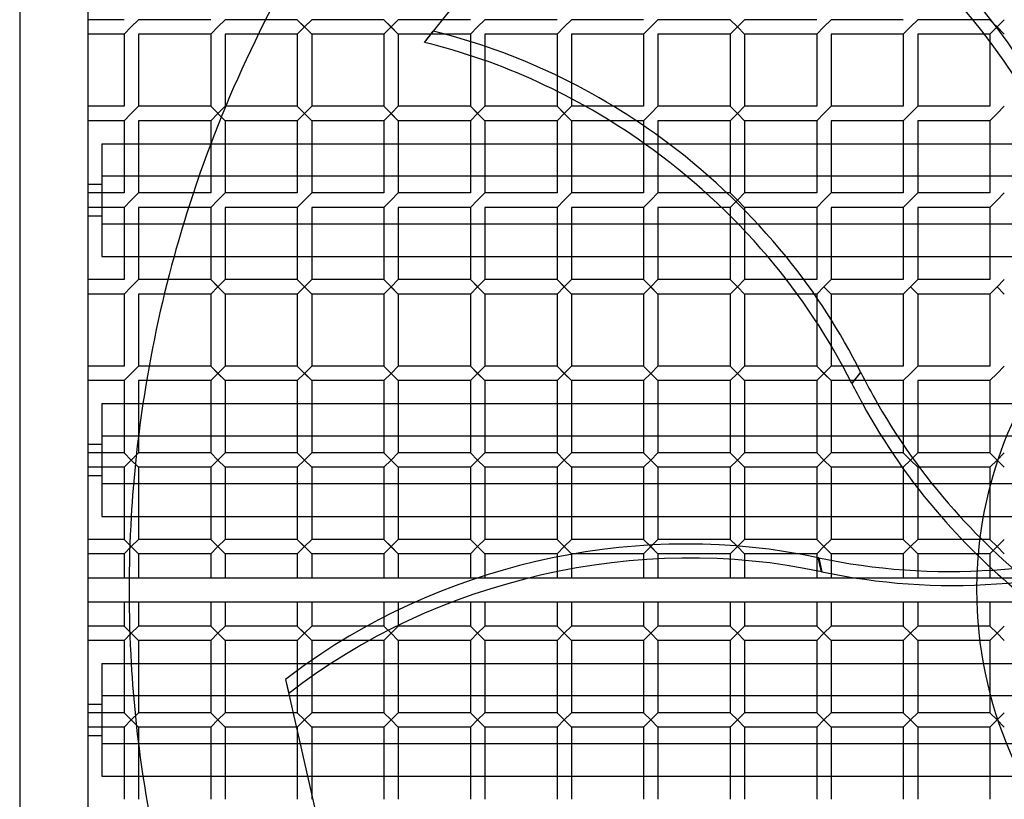
# Model space of a CAD drawing. Extents: x -462 to 462, y -462 to 462.
# Drawn here: x -462 to -129, y -71 to 193 of the extents above; entities that cross this region are included whole.
import ezdxf

# ---------------------------------------------------------------- set-up
doc = ezdxf.new("R2010")
doc.units = 0
doc.layers.add('HIDDEN', color=7, linetype='CONTINUOUS')
doc.layers.add('THICK', color=7, linetype='CONTINUOUS')

msp = doc.modelspace()

# ---------------------------------------------------------------- linework, layer by layer
at = {"layer": 'HIDDEN'}
for p, q in [((-427.17, 192.84), (-439.38, 192.84)), ((-424.73, 190.4), (-427.17, 187.95)), ((-422.29, 192.84), (-424.73, 190.4)), ((-397.88, 192.84), (-422.29, 192.84)), ((-395.44, 190.4), (-397.88, 187.95)), ((-393, 192.84), (-395.44, 190.4)), ((-379.29, 192.84), (-393, 192.84)), ((-368.59, 192.84), (-366.15, 190.4)), ((-363.7, 187.95), (-368.59, 192.84)), ((-366.15, 190.4), (-368.59, 187.95)), ((-363.7, 192.84), (-366.15, 190.4)), ((-339.3, 192.84), (-336.85, 190.4)), ((-334.41, 187.95), (-339.3, 192.84)), ((-336.85, 190.4), (-339.3, 187.95)), ((-334.41, 192.84), (-336.85, 190.4)), ((-310, 192.84), (-319.47, 192.84)), ((-307.56, 190.4), (-310, 187.95)), ((-305.12, 192.84), (-307.56, 190.4)), ((-280.71, 192.84), (-305.12, 192.84)), ((-278.27, 190.4), (-280.71, 187.95)), ((-275.83, 192.84), (-278.27, 190.4)), ((-251.42, 192.84), (-275.83, 192.84)), ((-248.98, 190.4), (-251.42, 187.95)), ((-246.54, 192.84), (-248.98, 190.4)), ((-222.13, 192.84), (-246.54, 192.84)), ((-219.69, 190.4), (-222.13, 192.84)), ((-219.69, 190.4), (-222.13, 187.95)), ((-217.25, 192.84), (-219.69, 190.4)), ((-217.25, 187.95), (-219.69, 190.4)), ((-192.84, 192.84), (-217.25, 192.84)), ((-190.4, 190.4), (-192.84, 187.95)), ((-187.95, 192.84), (-190.4, 190.4)), ((-163.55, 192.84), (-187.95, 192.84)), ((-161.1, 190.4), (-163.55, 187.95)), ((-158.66, 192.84), (-161.1, 190.4)), ((-134.25, 192.84), (-158.66, 192.84)), ((-129.37, 187.95), (-134.25, 192.84)), ((-131.81, 190.4), (-134.25, 187.95)), ((-132.88, 191.47), (-131.81, 190.4)), ((-129.37, 192.84), (-131.81, 190.4)), ((-427.17, 187.95), (-439.38, 187.95)), ((-427.17, 187.95), (-427.17, 163.55)), ((-397.88, 187.95), (-422.29, 187.95)), ((-422.29, 187.95), (-422.29, 163.55)), ((-397.88, 187.95), (-397.88, 163.55)), ((-381.74, 187.95), (-393, 187.95)), ((-393, 187.95), (-393, 163.55)), ((-310, 187.95), (-323.36, 187.95)), ((-310, 187.95), (-310, 180.71)), ((-280.71, 187.95), (-305.12, 187.95)), ((-305.12, 187.95), (-305.12, 179.04)), ((-280.71, 187.95), (-280.71, 168.66)), ((-251.42, 187.95), (-275.83, 187.95)), ((-275.83, 187.95), (-275.83, 166.14)), ((-251.42, 187.95), (-251.42, 163.55)), ((-222.13, 187.95), (-246.54, 187.95)), ((-246.54, 187.95), (-246.54, 163.55)), ((-222.13, 187.95), (-222.13, 163.55)), ((-192.84, 187.95), (-217.25, 187.95)), ((-217.25, 187.95), (-217.25, 163.55)), ((-192.84, 187.95), (-192.84, 163.55)), ((-163.55, 187.95), (-187.95, 187.95)), ((-187.95, 187.95), (-187.95, 163.55)), ((-163.55, 187.95), (-163.55, 163.55)), ((-134.25, 187.95), (-158.66, 187.95)), ((-158.66, 187.95), (-158.66, 163.55)), ((-134.25, 187.95), (-134.25, 163.55)), ((-427.17, 163.55), (-439.38, 163.55)), ((-422.29, 163.55), (-424.73, 161.1)), ((-397.88, 163.55), (-422.29, 163.55)), ((-393, 158.66), (-397.88, 163.55)), ((-393, 163.55), (-395.44, 161.1)), ((-392.81, 163.55), (-393, 163.55)), ((-368.59, 163.55), (-366.15, 161.1)), ((-363.7, 158.66), (-368.59, 163.55)), ((-363.7, 163.55), (-366.15, 161.1)), ((-339.3, 163.55), (-336.85, 161.1)), ((-334.41, 158.66), (-339.3, 163.55)), ((-334.41, 163.55), (-336.85, 161.1)), ((-310, 163.55), (-307.56, 161.1)), ((-305.12, 158.66), (-310, 163.55)), ((-305.12, 163.55), (-307.56, 161.1)), ((-280.71, 163.55), (-278.27, 161.1)), ((-275.83, 158.66), (-280.71, 163.55)), ((-275.83, 163.55), (-278.27, 161.1)), ((-251.42, 163.55), (-271.07, 163.55)), ((-246.54, 163.55), (-248.98, 161.1)), ((-222.13, 163.55), (-246.54, 163.55)), ((-219.69, 161.1), (-222.13, 163.55)), ((-217.25, 163.55), (-219.69, 161.1)), ((-192.84, 163.55), (-217.25, 163.55)), ((-187.95, 163.55), (-190.4, 161.1)), ((-163.55, 163.55), (-187.95, 163.55)), ((-158.66, 163.55), (-161.1, 161.1)), ((-134.25, 163.55), (-158.66, 163.55)), ((-129.37, 163.55), (-131.81, 161.1)), ((-424.73, 161.1), (-427.17, 158.66)), ((-395.44, 161.1), (-397.88, 158.66)), ((-393, 158.66), (-395.44, 161.1)), ((-366.15, 161.1), (-368.59, 158.66)), ((-336.85, 161.1), (-339.3, 158.66)), ((-307.56, 161.1), (-310, 158.66)), ((-278.27, 161.1), (-280.71, 158.66)), ((-248.98, 161.1), (-251.42, 158.66)), ((-219.69, 161.1), (-222.13, 158.66)), ((-217.25, 158.66), (-219.69, 161.1)), ((-190.4, 161.1), (-192.84, 158.66)), ((-161.1, 161.1), (-163.55, 158.66)), ((-131.81, 161.1), (-134.25, 158.66)), ((-427.17, 158.66), (-439.38, 158.66)), ((-427.17, 158.66), (-427.17, 134.25)), ((-397.88, 158.66), (-422.29, 158.66)), ((-422.29, 158.66), (-422.29, 134.25)), ((-397.88, 158.66), (-397.88, 134.25)), ((-251.42, 158.66), (-262.81, 158.66)), ((-251.42, 158.66), (-251.42, 151.12)), ((-222.13, 158.66), (-246.54, 158.66)), ((-246.54, 158.66), (-246.54, 134.25)), ((-222.13, 158.66), (-222.13, 134.25)), ((-192.84, 158.66), (-217.25, 158.66)), ((-217.25, 158.66), (-217.25, 134.25)), ((-192.84, 158.66), (-192.84, 134.25)), ((-163.55, 158.66), (-187.95, 158.66)), ((-187.95, 158.66), (-187.95, 134.25)), ((-163.55, 158.66), (-163.55, 134.25)), ((-134.25, 158.66), (-158.66, 158.66)), ((-158.66, 158.66), (-158.66, 134.25)), ((-134.25, 158.66), (-134.25, 134.25)), ((-393, 150.88), (-393, 134.25)), ((-368.59, 150.88), (-368.59, 134.25)), ((-363.7, 150.88), (-363.7, 134.25)), ((-339.3, 150.88), (-339.3, 134.25)), ((-334.41, 150.88), (-334.41, 134.25)), ((-310, 150.88), (-310, 134.25)), ((-305.12, 150.88), (-305.12, 134.25)), ((-280.71, 150.88), (-280.71, 134.25)), ((-275.83, 150.88), (-275.83, 134.25)), ((-251.42, 150.88), (-251.42, 134.25)), ((434.75, 139.9), (-434.75, 139.9)), ((-427.17, 134.25), (-439.38, 134.25)), ((-422.29, 134.25), (-424.73, 131.81)), ((-397.88, 134.25), (-422.29, 134.25)), ((-393, 134.25), (-395.44, 131.81)), ((-368.59, 134.25), (-393, 134.25)), ((-363.7, 134.25), (-366.15, 131.81)), ((-339.3, 134.25), (-363.7, 134.25)), ((-334.41, 134.25), (-336.85, 131.81)), ((-310, 134.25), (-334.41, 134.25)), ((-305.12, 134.25), (-307.56, 131.81)), ((-280.71, 134.25), (-305.12, 134.25)), ((-275.83, 134.25), (-278.27, 131.81)), ((-251.42, 134.25), (-275.83, 134.25)), ((-246.54, 134.25), (-248.98, 131.81)), ((-222.13, 134.25), (-246.54, 134.25)), ((-219.69, 131.81), (-222.13, 134.25)), ((-217.25, 134.25), (-219.69, 131.81)), ((-192.84, 134.25), (-217.25, 134.25)), ((-187.95, 134.25), (-190.4, 131.81)), ((-163.55, 134.25), (-187.95, 134.25)), ((-158.66, 134.25), (-161.1, 131.81)), ((-134.25, 134.25), (-158.66, 134.25)), ((-129.37, 134.25), (-131.81, 131.81)), ((-424.73, 131.81), (-427.17, 129.37)), ((-395.44, 131.81), (-397.88, 129.37)), ((-366.15, 131.81), (-368.59, 129.37)), ((-336.85, 131.81), (-339.3, 129.37)), ((-307.56, 131.81), (-310, 129.37)), ((-278.27, 131.81), (-280.71, 129.37)), ((-248.98, 131.81), (-251.42, 129.37)), ((-219.69, 131.81), (-222.13, 129.37)), ((-217.25, 129.37), (-219.69, 131.81)), ((-190.4, 131.81), (-192.84, 129.37)), ((-161.1, 131.81), (-163.55, 129.37)), ((-131.81, 131.81), (-134.25, 129.37)), ((-427.17, 129.37), (-439.38, 129.37)), ((-427.17, 129.37), (-427.17, 104.96)), ((-397.88, 129.37), (-422.29, 129.37)), ((-422.29, 129.37), (-422.29, 104.96)), ((-397.88, 129.37), (-397.88, 112.74)), ((-368.59, 129.37), (-393, 129.37)), ((-393, 129.37), (-393, 112.74)), ((-368.59, 129.37), (-368.59, 112.74)), ((-339.3, 129.37), (-363.7, 129.37)), ((-363.7, 129.37), (-363.7, 112.74)), ((-339.3, 129.37), (-339.3, 112.74)), ((-310, 129.37), (-334.41, 129.37)), ((-334.41, 129.37), (-334.41, 112.74)), ((-310, 129.37), (-310, 112.74)), ((-280.71, 129.37), (-305.12, 129.37)), ((-305.12, 129.37), (-305.12, 112.74)), ((-280.71, 129.37), (-280.71, 112.74)), ((-251.42, 129.37), (-275.83, 129.37)), ((-275.83, 129.37), (-275.83, 112.74)), ((-251.42, 129.37), (-251.42, 112.74)), ((-222.13, 129.37), (-246.54, 129.37)), ((-246.54, 129.37), (-246.54, 112.74)), ((-222.13, 129.37), (-222.13, 112.74)), ((-192.84, 129.37), (-217.25, 129.37)), ((-217.25, 129.37), (-217.25, 112.74)), ((-192.84, 129.37), (-192.84, 104.96)), ((-163.55, 129.37), (-187.95, 129.37)), ((-187.95, 129.37), (-187.95, 104.96)), ((-163.55, 129.37), (-163.55, 104.96)), ((-134.25, 129.37), (-158.66, 129.37)), ((-158.66, 129.37), (-158.66, 104.96)), ((-134.25, 129.37), (-134.25, 104.96)), ((-427.17, 104.96), (-439.38, 104.96)), ((-422.29, 104.96), (-424.73, 102.52)), ((-412.35, 104.96), (-422.29, 104.96)), ((-397.88, 104.96), (-395.44, 102.52)), ((-393, 100.08), (-397.88, 104.96)), ((-393, 104.96), (-395.44, 102.52)), ((-368.59, 104.96), (-366.15, 102.52)), ((-363.7, 100.08), (-368.59, 104.96)), ((-363.7, 104.96), (-366.15, 102.52)), ((-334.41, 100.08), (-339.3, 104.96)), ((-334.41, 104.96), (-336.85, 102.52)), ((-305.12, 100.08), (-310, 104.96)), ((-305.12, 104.96), (-307.56, 102.52)), ((-275.83, 100.08), (-280.71, 104.96)), ((-275.83, 104.96), (-278.27, 102.52)), ((-246.54, 100.08), (-251.42, 104.96)), ((-246.54, 104.96), (-248.98, 102.52)), ((-222.13, 104.96), (-219.69, 102.52)), ((-217.25, 104.96), (-219.69, 102.52)), ((-192.84, 104.96), (-203.09, 104.96)), ((-187.95, 104.96), (-190.4, 102.52)), ((-163.55, 104.96), (-187.95, 104.96)), ((-158.66, 104.96), (-161.1, 102.52)), ((-134.25, 104.96), (-158.66, 104.96)), ((-129.37, 104.96), (-131.81, 102.52)), ((-427.17, 100.08), (-439.38, 100.08)), ((-424.73, 102.52), (-427.17, 100.08)), ((-427.17, 100.08), (-427.17, 75.67)), ((-413.56, 100.08), (-422.29, 100.08)), ((-422.29, 100.08), (-422.29, 75.67)), ((-395.44, 102.52), (-397.88, 100.08)), ((-366.15, 102.52), (-368.59, 100.08)), ((-336.85, 102.52), (-339.3, 100.08)), ((-334.41, 100.08), (-336.85, 102.52)), ((-307.56, 102.52), (-310, 100.08)), ((-305.12, 100.08), (-307.56, 102.52)), ((-278.27, 102.52), (-280.71, 100.08)), ((-275.83, 100.08), (-278.27, 102.52)), ((-248.98, 102.52), (-251.42, 100.08)), ((-246.54, 100.08), (-248.98, 102.52)), ((-219.69, 102.52), (-222.13, 100.08)), ((-217.25, 100.08), (-219.69, 102.52)), ((-192.84, 100.08), (-199.42, 100.08)), ((-190.4, 102.52), (-192.84, 100.08)), ((-192.84, 100.08), (-192.84, 90.54)), ((-187.95, 100.08), (-190.4, 102.52)), ((-163.55, 100.08), (-187.95, 100.08)), ((-187.95, 100.08), (-187.95, 82.67)), ((-161.1, 102.52), (-163.55, 100.08)), ((-163.55, 100.08), (-163.55, 75.67)), ((-158.66, 100.08), (-161.1, 102.52)), ((-134.25, 100.08), (-158.66, 100.08)), ((-158.66, 100.08), (-158.66, 75.67)), ((-131.81, 102.52), (-134.25, 100.08)), ((-134.25, 100.08), (-134.25, 75.67)), ((-129.37, 100.08), (-131.81, 102.52)), ((-427.17, 75.67), (-439.38, 75.67)), ((-422.29, 75.67), (-424.73, 73.23)), ((-418.72, 75.67), (-422.29, 75.67)), ((-397.88, 75.67), (-395.44, 73.23)), ((-393, 70.79), (-397.88, 75.67)), ((-393, 75.67), (-395.44, 73.23)), ((-368.59, 75.67), (-366.15, 73.23)), ((-363.7, 70.79), (-368.59, 75.67)), ((-363.7, 75.67), (-366.15, 73.23)), ((-339.3, 75.67), (-336.85, 73.23)), ((-334.41, 70.79), (-339.3, 75.67)), ((-334.41, 75.67), (-336.85, 73.23)), ((-310, 75.67), (-307.56, 73.23)), ((-305.12, 70.79), (-310, 75.67)), ((-305.12, 75.67), (-307.56, 73.23)), ((-280.71, 75.67), (-278.27, 73.23)), ((-275.83, 70.79), (-280.71, 75.67)), ((-275.83, 75.67), (-278.27, 73.23)), ((-251.42, 75.67), (-248.98, 73.23)), ((-246.54, 70.79), (-251.42, 75.67)), ((-246.54, 75.67), (-248.98, 73.23)), ((-222.13, 75.67), (-219.69, 73.23)), ((-217.25, 75.67), (-219.69, 73.23)), ((-192.84, 75.67), (-190.4, 73.23)), ((-187.95, 70.79), (-192.84, 75.67)), ((-187.95, 75.67), (-190.4, 73.23)), ((-163.55, 75.67), (-184.01, 75.67)), ((-158.66, 75.67), (-161.1, 73.23)), ((-134.25, 75.67), (-158.66, 75.67)), ((-129.37, 75.67), (-131.81, 73.23)), ((-427.17, 70.79), (-439.38, 70.79)), ((-424.73, 73.23), (-427.17, 70.79)), ((-427.17, 70.79), (-427.17, 46.38)), ((-419.57, 70.79), (-422.29, 70.79)), ((-422.29, 70.79), (-422.29, 46.38)), ((-395.44, 73.23), (-397.88, 70.79)), ((-366.15, 73.23), (-368.59, 70.79)), ((-336.85, 73.23), (-339.3, 70.79)), ((-307.56, 73.23), (-310, 70.79)), ((-278.27, 73.23), (-280.71, 70.79)), ((-248.98, 73.23), (-251.42, 70.79)), ((-219.69, 73.23), (-222.13, 70.79)), ((-217.25, 70.79), (-219.69, 73.23)), ((-190.4, 73.23), (-192.84, 70.79)), ((-163.55, 70.79), (-181.47, 70.79)), ((-161.1, 73.23), (-163.55, 70.79)), ((-163.55, 70.79), (-163.55, 46.38)), ((-134.25, 70.79), (-158.66, 70.79)), ((-158.66, 70.79), (-158.66, 46.38)), ((-131.81, 73.23), (-134.25, 70.79)), ((-134.25, 70.79), (-134.25, 46.38)), ((-397.88, 63.01), (-397.88, 46.38)), ((-393, 63.01), (-393, 46.38)), ((-368.59, 63.01), (-368.59, 46.38)), ((-363.7, 63.01), (-363.7, 46.38)), ((-339.3, 63.01), (-339.3, 46.38)), ((-334.41, 63.01), (-334.41, 46.38)), ((-310, 63.01), (-310, 46.38)), ((-305.12, 63.01), (-305.12, 46.38)), ((-280.71, 63.01), (-280.71, 46.38)), ((-275.83, 63.01), (-275.83, 46.38)), ((-251.42, 63.01), (-251.42, 46.38)), ((-246.54, 63.01), (-246.54, 46.38)), ((-222.13, 63.01), (-222.13, 46.38)), ((-217.25, 63.01), (-217.25, 46.38)), ((-192.84, 63.01), (-192.84, 46.38)), ((-187.95, 63.01), (-187.95, 46.38)), ((434.75, 52.02), (-434.75, 52.02)), ((-427.17, 46.38), (-439.38, 46.38)), ((-424.73, 43.94), (-427.17, 46.38)), ((-424.73, 43.94), (-427.17, 41.5)), ((-422.29, 46.38), (-424.73, 43.94)), ((-422.29, 41.5), (-424.73, 43.94)), ((-397.88, 46.38), (-422.29, 46.38)), ((-395.44, 43.94), (-397.88, 46.38)), ((-395.44, 43.94), (-397.88, 41.5)), ((-393, 46.38), (-395.44, 43.94)), ((-393, 41.5), (-395.44, 43.94)), ((-368.59, 46.38), (-393, 46.38)), ((-366.15, 43.94), (-368.59, 46.38)), ((-366.15, 43.94), (-368.59, 41.5)), ((-363.7, 46.38), (-366.15, 43.94)), ((-363.7, 41.5), (-366.15, 43.94)), ((-339.3, 46.38), (-363.7, 46.38)), ((-336.85, 43.94), (-339.3, 46.38)), ((-336.85, 43.94), (-339.3, 41.5)), ((-334.41, 46.38), (-336.85, 43.94)), ((-334.41, 41.5), (-336.85, 43.94)), ((-310, 46.38), (-334.41, 46.38)), ((-307.56, 43.94), (-310, 46.38)), ((-307.56, 43.94), (-310, 41.5)), ((-305.12, 46.38), (-307.56, 43.94)), ((-305.12, 41.5), (-307.56, 43.94)), ((-280.71, 46.38), (-305.12, 46.38)), ((-278.27, 43.94), (-280.71, 46.38)), ((-278.27, 43.94), (-280.71, 41.5)), ((-275.83, 46.38), (-278.27, 43.94)), ((-275.83, 41.5), (-278.27, 43.94)), ((-251.42, 46.38), (-275.83, 46.38)), ((-248.98, 43.94), (-251.42, 46.38)), ((-248.98, 43.94), (-251.42, 41.5)), ((-246.54, 46.38), (-248.98, 43.94)), ((-246.54, 41.5), (-248.98, 43.94)), ((-222.13, 46.38), (-246.54, 46.38)), ((-219.69, 43.94), (-222.13, 46.38)), ((-219.69, 43.94), (-222.13, 41.5)), ((-217.25, 46.38), (-219.69, 43.94)), ((-217.25, 41.5), (-219.69, 43.94)), ((-192.84, 46.38), (-217.25, 46.38)), ((-190.4, 43.94), (-192.84, 46.38)), ((-190.4, 43.94), (-192.84, 41.5)), ((-187.95, 46.38), (-190.4, 43.94)), ((-187.95, 41.5), (-190.4, 43.94)), ((-163.55, 46.38), (-187.95, 46.38)), ((-161.1, 43.94), (-163.55, 46.38)), ((-161.1, 43.94), (-163.55, 41.5)), ((-158.66, 46.38), (-161.1, 43.94)), ((-158.66, 41.5), (-161.1, 43.94)), ((-134.25, 46.38), (-158.66, 46.38)), ((-131.81, 43.94), (-134.25, 46.38)), ((-131.81, 43.94), (-134.25, 41.5)), ((-129.37, 46.38), (-131.81, 43.94)), ((-129.37, 41.5), (-131.81, 43.94)), ((-427.17, 41.5), (-439.38, 41.5)), ((-427.17, 41.5), (-427.17, 17.09)), ((-397.88, 41.5), (-422.29, 41.5)), ((-422.29, 41.5), (-422.29, 24.87)), ((-397.88, 41.5), (-397.88, 24.87)), ((-368.59, 41.5), (-393, 41.5)), ((-393, 41.5), (-393, 24.87)), ((-368.59, 41.5), (-368.59, 24.87)), ((-339.3, 41.5), (-363.7, 41.5)), ((-363.7, 41.5), (-363.7, 24.87)), ((-339.3, 41.5), (-339.3, 24.87)), ((-310, 41.5), (-334.41, 41.5)), ((-334.41, 41.5), (-334.41, 24.87)), ((-310, 41.5), (-310, 24.87)), ((-280.71, 41.5), (-305.12, 41.5)), ((-305.12, 41.5), (-305.12, 24.87)), ((-280.71, 41.5), (-280.71, 24.87)), ((-251.42, 41.5), (-275.83, 41.5)), ((-275.83, 41.5), (-275.83, 24.87)), ((-251.42, 41.5), (-251.42, 24.87)), ((-222.13, 41.5), (-246.54, 41.5)), ((-246.54, 41.5), (-246.54, 24.87)), ((-222.13, 41.5), (-222.13, 24.87)), ((-192.84, 41.5), (-217.25, 41.5)), ((-217.25, 41.5), (-217.25, 24.87)), ((-192.84, 41.5), (-192.84, 24.87)), ((-163.55, 41.5), (-187.95, 41.5)), ((-187.95, 41.5), (-187.95, 24.87)), ((-163.55, 41.5), (-163.55, 24.87)), ((-134.25, 41.5), (-158.66, 41.5)), ((-158.66, 41.5), (-158.66, 24.87)), ((-134.25, 41.5), (-134.25, 17.09)), ((-427.17, 17.09), (-439.38, 17.09)), ((-424.73, 14.65), (-427.17, 17.09)), ((-422.29, 12.2), (-427.17, 17.09)), ((-422.29, 17.09), (-424.73, 14.65)), ((-395.44, 14.65), (-397.88, 17.09)), ((-393, 12.2), (-397.88, 17.09)), ((-393, 17.09), (-395.44, 14.65)), ((-366.15, 14.65), (-368.59, 17.09)), ((-363.7, 12.2), (-368.59, 17.09)), ((-363.7, 17.09), (-366.15, 14.65)), ((-336.85, 14.65), (-339.3, 17.09)), ((-334.41, 12.2), (-339.3, 17.09)), ((-334.41, 17.09), (-336.85, 14.65)), ((-307.56, 14.65), (-310, 17.09)), ((-305.12, 12.2), (-310, 17.09)), ((-305.12, 17.09), (-307.56, 14.65)), ((-278.27, 14.65), (-280.71, 17.09)), ((-275.83, 12.2), (-280.71, 17.09)), ((-275.83, 17.09), (-278.27, 14.65)), ((-248.98, 14.65), (-251.42, 17.09)), ((-248.98, 14.65), (-251.42, 17.09)), ((-246.54, 17.09), (-248.98, 14.65)), ((-219.69, 14.65), (-222.13, 17.09)), ((-219.69, 14.65), (-217.25, 17.09)), ((-190.4, 14.65), (-192.84, 17.09)), ((-187.95, 17.09), (-190.4, 14.65)), ((-161.1, 14.65), (-163.55, 17.09)), ((-158.66, 17.09), (-161.1, 14.65)), ((-134.25, 17.09), (-143.68, 17.09)), ((-131.81, 14.65), (-134.25, 17.09)), ((-129.37, 17.09), (-131.81, 14.65)), ((-424.73, 14.65), (-427.17, 12.2)), ((-395.44, 14.65), (-397.88, 12.2)), ((-366.15, 14.65), (-368.59, 12.2)), ((-336.85, 14.65), (-339.3, 12.2)), ((-307.56, 14.65), (-310, 12.2)), ((-278.27, 14.65), (-280.71, 12.2)), ((-248.98, 14.65), (-251.42, 12.2)), ((-248.41, 15.21), (-248.98, 14.65)), ((-246.54, 12.2), (-248.98, 14.65)), ((-219.69, 14.65), (-222.13, 12.2)), ((-219.69, 14.65), (-219.92, 14.88)), ((-219.49, 14.85), (-219.69, 14.65)), ((-217.25, 12.2), (-219.69, 14.65)), ((-190.4, 14.65), (-192.84, 12.2)), ((-187.95, 12.2), (-190.4, 14.65)), ((-161.1, 14.65), (-163.55, 12.2)), ((-158.66, 12.2), (-161.1, 14.65)), ((-131.81, 14.65), (-134.25, 12.2)), ((-129.37, 12.2), (-131.81, 14.65)), ((-427.17, 12.2), (-439.38, 12.2)), ((-427.17, 12.2), (-427.17, 4)), ((-280.71, 11.15), (-280.71, 4)), ((-275.83, 12.06), (-275.83, 4)), ((-251.42, 12.2), (-275.03, 12.2)), ((-251.42, 12.2), (-251.42, 4)), ((-222.13, 12.2), (-246.54, 12.2)), ((-246.54, 12.2), (-246.54, 4)), ((-222.13, 12.2), (-222.13, 4)), ((-199.02, 12.2), (-217.25, 12.2)), ((-217.25, 12.2), (-217.25, 4)), ((-192.84, 10.99), (-192.84, 4)), ((-191.22, 6.15), (-192.3, 10.88)), ((-192.18, 10.9), (-191.1, 6.18)), ((-187.95, 10.04), (-187.95, 4)), ((-134.25, 12.2), (-138.86, 12.2)), ((-134.25, 12.2), (-134.25, 4)), ((-163.55, 6.82), (-163.55, 4)), ((-439.38, 4), (-439.38, 4)), ((-425.48, 4), (-439.38, 4)), ((-24.68, 4), (-307.78, 4)), ((-305.12, 4.86), (-305.12, 4)), ((-191.22, 6.15), (-191.1, 6.18)), ((-158.66, 6.52), (-158.66, 4)), ((-439.38, -4), (-425.48, -4)), ((-439.38, -4), (-439.38, -4)), ((-427.17, -4), (-427.17, -12.2)), ((-328.48, -4), (-24.68, -4)), ((-310, -4), (-310, -12.2)), ((-305.12, -4), (-305.12, -12.2)), ((-280.71, -4), (-280.71, -12.2)), ((-275.83, -4), (-275.83, -12.2)), ((-251.42, -4), (-251.42, -12.2)), ((-246.54, -4), (-246.54, -12.2)), ((-222.13, -4), (-222.13, -12.2)), ((-217.25, -4), (-217.25, -12.2)), ((-192.84, -4), (-192.84, -12.2)), ((-187.95, -4), (-187.95, -12.2)), ((-163.55, -4), (-163.55, -12.2)), ((-158.66, -4), (-158.66, -12.2)), ((-134.25, -4), (-134.25, -12.2)), ((-339.3, -9.16), (-339.3, -12.2)), ((-334.41, -6.74), (-334.41, -12.2)), ((-427.17, -12.2), (-439.38, -12.2)), ((-424.73, -14.65), (-427.17, -12.2)), ((-422.29, -17.09), (-427.17, -12.2)), ((-422.29, -12.2), (-424.73, -14.65)), ((-395.44, -14.65), (-397.88, -12.2)), ((-393, -17.09), (-397.88, -12.2)), ((-393, -12.2), (-395.44, -14.65)), ((-366.15, -14.65), (-368.59, -12.2)), ((-363.7, -17.09), (-368.59, -12.2)), ((-363.7, -12.2), (-366.15, -14.65)), ((-339.3, -12.2), (-345.03, -12.2)), ((-336.85, -14.65), (-339.3, -12.2)), ((-334.41, -12.2), (-336.85, -14.65)), ((-310, -12.2), (-334.41, -12.2)), ((-307.56, -14.65), (-310, -12.2)), ((-305.12, -12.2), (-307.56, -14.65)), ((-280.71, -12.2), (-305.12, -12.2)), ((-278.27, -14.65), (-280.71, -12.2)), ((-275.83, -12.2), (-278.27, -14.65)), ((-251.42, -12.2), (-275.83, -12.2)), ((-248.98, -14.65), (-251.42, -12.2)), ((-246.54, -12.2), (-248.98, -14.65)), ((-222.13, -12.2), (-246.54, -12.2)), ((-219.69, -14.65), (-222.13, -12.2)), ((-217.25, -12.2), (-219.69, -14.65)), ((-192.84, -12.2), (-217.25, -12.2)), ((-190.4, -14.65), (-192.84, -12.2)), ((-187.95, -12.2), (-190.4, -14.65)), ((-163.55, -12.2), (-187.95, -12.2)), ((-161.1, -14.65), (-163.55, -12.2)), ((-158.66, -12.2), (-161.1, -14.65)), ((-134.25, -12.2), (-158.66, -12.2)), ((-131.81, -14.65), (-134.25, -12.2)), ((-129.37, -12.2), (-131.81, -14.65)), ((-424.73, -14.65), (-427.17, -17.09)), ((-395.44, -14.65), (-397.88, -17.09)), ((-366.15, -14.65), (-368.59, -17.09)), ((-336.85, -14.65), (-339.3, -17.09)), ((-334.41, -17.09), (-336.85, -14.65)), ((-307.56, -14.65), (-310, -17.09)), ((-305.12, -17.09), (-307.56, -14.65)), ((-278.27, -14.65), (-280.71, -17.09)), ((-275.83, -17.09), (-278.27, -14.65)), ((-248.98, -14.65), (-251.42, -17.09)), ((-246.54, -17.09), (-248.98, -14.65)), ((-219.69, -14.65), (-222.13, -17.09)), ((-217.25, -17.09), (-219.69, -14.65)), ((-190.4, -14.65), (-192.84, -17.09)), ((-187.95, -17.09), (-190.4, -14.65)), ((-161.1, -14.65), (-163.55, -17.09)), ((-158.66, -17.09), (-161.1, -14.65)), ((-131.81, -14.65), (-134.25, -17.09)), ((-129.37, -17.09), (-131.81, -14.65)), ((-427.17, -17.09), (-439.38, -17.09)), ((-427.17, -17.09), (-427.17, -41.5)), ((-339.3, -17.09), (-353.45, -17.09)), ((-339.3, -17.09), (-339.3, -41.5)), ((-310, -17.09), (-334.41, -17.09)), ((-334.41, -17.09), (-334.41, -41.5)), ((-310, -17.09), (-310, -41.5)), ((-280.71, -17.09), (-305.12, -17.09)), ((-305.12, -17.09), (-305.12, -41.5)), ((-280.71, -17.09), (-280.71, -41.5)), ((-251.42, -17.09), (-275.83, -17.09)), ((-275.83, -17.09), (-275.83, -41.5)), ((-251.42, -17.09), (-251.42, -41.5)), ((-222.13, -17.09), (-246.54, -17.09)), ((-246.54, -17.09), (-246.54, -41.5)), ((-222.13, -17.09), (-222.13, -41.5)), ((-192.84, -17.09), (-217.25, -17.09)), ((-217.25, -17.09), (-217.25, -41.5)), ((-192.84, -17.09), (-192.84, -41.5)), ((-163.55, -17.09), (-187.95, -17.09)), ((-187.95, -17.09), (-187.95, -41.5)), ((-163.55, -17.09), (-163.55, -41.5)), ((-134.25, -17.09), (-158.66, -17.09)), ((-158.66, -17.09), (-158.66, -41.5)), ((-134.25, -17.09), (-134.25, -41.5)), ((-422.29, -24.87), (-422.29, -41.5)), ((-397.88, -24.87), (-397.88, -41.5)), ((-393, -24.87), (-393, -41.5)), ((-368.59, -24.87), (-368.59, -41.5)), ((-363.7, -23.77), (-363.7, -41.5)), ((-372.55, -30.26), (-372.6, -30.28)), ((-372.6, -30.28), (-365.13, -63.01)), ((-372.55, -30.26), (-371.47, -34.99)), ((434.75, -35.85), (-434.75, -35.85)), ((-371.53, -35), (-371.47, -34.99)), ((-427.17, -41.5), (-439.38, -41.5)), ((-424.73, -43.94), (-427.17, -41.5)), ((-422.29, -41.5), (-424.73, -43.94)), ((-397.88, -41.5), (-422.29, -41.5)), ((-395.44, -43.94), (-397.88, -41.5)), ((-393, -41.5), (-395.44, -43.94)), ((-368.59, -41.5), (-393, -41.5)), ((-366.15, -43.94), (-368.59, -41.5)), ((-363.7, -41.5), (-366.15, -43.94)), ((-339.3, -41.5), (-363.7, -41.5)), ((-336.85, -43.94), (-339.3, -41.5)), ((-334.41, -41.5), (-336.85, -43.94)), ((-310, -41.5), (-334.41, -41.5)), ((-307.56, -43.94), (-310, -41.5)), ((-305.12, -41.5), (-307.56, -43.94)), ((-280.71, -41.5), (-305.12, -41.5)), ((-278.27, -43.94), (-280.71, -41.5)), ((-275.83, -41.5), (-278.27, -43.94)), ((-251.42, -41.5), (-275.83, -41.5)), ((-248.98, -43.94), (-251.42, -41.5)), ((-246.54, -41.5), (-248.98, -43.94)), ((-222.13, -41.5), (-246.54, -41.5)), ((-219.69, -43.94), (-222.13, -41.5)), ((-217.25, -41.5), (-219.69, -43.94)), ((-192.84, -41.5), (-217.25, -41.5)), ((-190.4, -43.94), (-192.84, -41.5)), ((-187.95, -41.5), (-190.4, -43.94)), ((-163.55, -41.5), (-187.95, -41.5)), ((-161.1, -43.94), (-163.55, -41.5)), ((-158.66, -41.5), (-161.1, -43.94)), ((-134.25, -41.5), (-158.66, -41.5)), ((-131.81, -43.94), (-134.25, -41.5)), ((-129.37, -41.5), (-131.81, -43.94)), ((-427.17, -46.38), (-439.38, -46.38)), ((-424.73, -43.94), (-427.17, -46.38)), ((-427.17, -46.38), (-427.17, -70.79)), ((-422.29, -46.38), (-424.73, -43.94)), ((-397.88, -46.38), (-422.29, -46.38)), ((-422.29, -46.38), (-422.29, -70.79)), ((-395.44, -43.94), (-397.88, -46.38)), ((-397.88, -46.38), (-397.88, -63.01)), ((-393, -46.38), (-395.44, -43.94)), ((-368.59, -46.38), (-393, -46.38)), ((-393, -46.38), (-393, -63.01)), ((-366.15, -43.94), (-368.59, -46.38)), ((-368.59, -46.38), (-368.59, -63.01)), ((-363.7, -46.38), (-366.15, -43.94)), ((-339.3, -46.38), (-363.7, -46.38)), ((-363.7, -46.38), (-363.7, -69.27)), ((-336.85, -43.94), (-339.3, -46.38)), ((-339.3, -46.38), (-339.3, -70.79)), ((-334.41, -46.38), (-336.85, -43.94)), ((-310, -46.38), (-334.41, -46.38)), ((-334.41, -46.38), (-334.41, -70.79)), ((-307.56, -43.94), (-310, -46.38)), ((-310, -46.38), (-310, -70.79)), ((-305.12, -46.38), (-307.56, -43.94)), ((-280.71, -46.38), (-305.12, -46.38)), ((-305.12, -46.38), (-305.12, -70.79)), ((-278.27, -43.94), (-280.71, -46.38)), ((-280.71, -46.38), (-280.71, -70.79)), ((-275.83, -46.38), (-278.27, -43.94)), ((-251.42, -46.38), (-275.83, -46.38)), ((-275.83, -46.38), (-275.83, -70.79)), ((-248.98, -43.94), (-251.42, -46.38)), ((-251.42, -46.38), (-251.42, -70.79)), ((-246.54, -46.38), (-248.98, -43.94)), ((-222.13, -46.38), (-246.54, -46.38)), ((-246.54, -46.38), (-246.54, -70.79)), ((-219.69, -43.94), (-222.13, -46.38)), ((-222.13, -46.38), (-222.13, -70.79)), ((-217.25, -46.38), (-219.69, -43.94)), ((-192.84, -46.38), (-217.25, -46.38)), ((-217.25, -46.38), (-217.25, -70.79)), ((-190.4, -43.94), (-192.84, -46.38)), ((-192.84, -46.38), (-192.84, -70.79)), ((-187.95, -46.38), (-190.4, -43.94)), ((-163.55, -46.38), (-187.95, -46.38)), ((-187.95, -46.38), (-187.95, -70.79)), ((-161.1, -43.94), (-163.55, -46.38)), ((-163.55, -46.38), (-163.55, -70.79)), ((-158.66, -46.38), (-161.1, -43.94)), ((-134.25, -46.38), (-158.66, -46.38)), ((-158.66, -46.38), (-158.66, -70.79)), ((-131.81, -43.94), (-134.25, -46.38)), ((-134.25, -46.38), (-134.25, -70.79)), ((-129.37, -46.38), (-131.81, -43.94))]:
    msp.add_line(p, q, dxfattribs=at)
for radius, start, end in [(425.5, 159.231, 164.6351), (138.75, 135, 175.1969), (425.5, 171.4844, 176.6495), (138.75, 177.3359, 180), (138.75, 180, 226.6255), (425.5, 183.3505, 188.5156)]:
    msp.add_arc((0, 0), radius, start, end, dxfattribs=at)
for centre, major_axis, start_param, end_param in [((-267.52, 109.61), (-144.64, 115.35), -2.094013, -1.047579), ((-334.11, 26.12), (144.64, -115.35), 1.333506, 1.640472), ((-331.08, 29.91), (-144.64, 115.35), -1.835019, -1.535882), ((-27.8, 113.5), (-144.64, 115.35), 1.090547, 1.347941), ((-24.78, 117.29), (144.64, -115.35), -2.0267, -1.766001), ((-252.5, -140.82), (-180.36, -41.17), -2.094013, -1.047579), ((-130.91, 157.87), (-180.36, -41.17), 1.376183, 1.71894), ((-129.83, 153.14), (180.36, 41.17), -2.094013, -1.436349), ((-253.58, -136.09), (180.36, 41.17), 2.043033, 2.094013)]:
    msp.add_ellipse(centre, major_axis=major_axis, ratio=0.809017, start_param=start_param, end_param=end_param, dxfattribs=at)
at = {"layer": 'THICK'}
for p, q in [((-462.5, 462.5), (-462.5, -462.5)), ((-439.38, -439.38), (-439.38, 439.38)), ((-313.26, 200.62), (-322.57, 188.95)), ((-368.59, 192.84), (-379.29, 192.84)), ((-366.15, 190.4), (-368.59, 192.84)), ((-368.59, 187.95), (-366.15, 190.4)), ((-363.7, 192.84), (-366.15, 190.4)), ((-366.15, 190.4), (-363.7, 187.95)), ((-339.3, 192.84), (-363.7, 192.84)), ((-336.85, 190.4), (-339.3, 192.84)), ((-339.3, 187.95), (-336.85, 190.4)), ((-334.41, 192.84), (-336.85, 190.4)), ((-336.85, 190.4), (-334.41, 187.95)), ((-319.47, 192.84), (-334.41, 192.84)), ((-131.81, 190.4), (-132.88, 191.47)), ((-131.96, 190.25), (-131.81, 190.4)), ((-129.37, 192.84), (-131.81, 190.4)), ((-131.81, 190.4), (-129.37, 187.95)), ((-368.59, 187.95), (-381.74, 187.95)), ((-368.59, 187.95), (-368.59, 163.55)), ((-339.3, 187.95), (-363.7, 187.95)), ((-363.7, 187.95), (-363.7, 163.55)), ((-339.3, 187.95), (-339.3, 163.55)), ((-323.36, 187.95), (-334.41, 187.95)), ((-334.41, 187.95), (-334.41, 163.55)), ((-325.59, 185.15), (-322.57, 188.95)), ((-325.54, 185.12), (-322.52, 188.91)), ((-322.57, 188.95), (-322.52, 188.91)), ((-325.54, 185.12), (-325.59, 185.15)), ((-310, 180.71), (-310, 163.55)), ((-305.12, 179.04), (-305.12, 163.55)), ((-280.71, 168.66), (-280.71, 163.55)), ((-368.59, 163.55), (-392.81, 163.55)), ((-366.15, 161.1), (-368.59, 163.55)), ((-363.7, 163.55), (-366.15, 161.1)), ((-339.3, 163.55), (-363.7, 163.55)), ((-336.85, 161.1), (-339.3, 163.55)), ((-334.41, 163.55), (-336.85, 161.1)), ((-310, 163.55), (-334.41, 163.55)), ((-307.56, 161.1), (-310, 163.55)), ((-305.12, 163.55), (-307.56, 161.1)), ((-280.71, 163.55), (-305.12, 163.55)), ((-278.27, 161.1), (-280.71, 163.55)), ((-275.83, 163.55), (-278.27, 161.1)), ((-275.83, 166.14), (-275.83, 163.55)), ((-271.07, 163.55), (-275.83, 163.55)), ((-394.29, 159.96), (-393, 158.66)), ((-368.59, 158.66), (-366.15, 161.1)), ((-366.15, 161.1), (-363.7, 158.66)), ((-339.3, 158.66), (-336.85, 161.1)), ((-336.85, 161.1), (-334.41, 158.66)), ((-310, 158.66), (-307.56, 161.1)), ((-307.56, 161.1), (-305.12, 158.66)), ((-280.71, 158.66), (-278.27, 161.1)), ((-278.27, 161.1), (-275.83, 158.66)), ((-368.59, 158.66), (-393, 158.66)), ((-393, 158.66), (-393, 150.88)), ((-368.59, 158.66), (-368.59, 150.88)), ((-339.3, 158.66), (-363.7, 158.66)), ((-363.7, 158.66), (-363.7, 150.88)), ((-339.3, 158.66), (-339.3, 150.88)), ((-310, 158.66), (-334.41, 158.66)), ((-334.41, 158.66), (-334.41, 150.88)), ((-310, 158.66), (-310, 150.88)), ((-280.71, 158.66), (-305.12, 158.66)), ((-305.12, 158.66), (-305.12, 150.88)), ((-280.71, 158.66), (-280.71, 150.88)), ((-262.81, 158.66), (-275.83, 158.66)), ((-275.83, 158.66), (-275.83, 150.88)), ((-434.75, 150.88), (434.75, 150.88)), ((-434.75, 150.88), (-434.75, 123.73)), ((-251.42, 151.12), (-251.42, 150.88)), ((-434.75, 137.06), (-439.38, 137.06)), ((-439.38, 126.56), (-434.75, 126.56)), ((434.75, 123.73), (-434.75, 123.73)), ((-434.75, 123.73), (-434.75, 112.74)), ((-434.75, 112.74), (434.75, 112.74)), ((-397.88, 112.74), (-397.88, 104.96)), ((-393, 112.74), (-393, 104.96)), ((-368.59, 112.74), (-368.59, 104.96)), ((-363.7, 112.74), (-363.7, 104.96)), ((-339.3, 112.74), (-339.3, 104.96)), ((-334.41, 112.74), (-334.41, 104.96)), ((-310, 112.74), (-310, 104.96)), ((-305.12, 112.74), (-305.12, 104.96)), ((-280.71, 112.74), (-280.71, 104.96)), ((-275.83, 112.74), (-275.83, 104.96)), ((-251.42, 112.74), (-251.42, 104.96)), ((-246.54, 112.74), (-246.54, 104.96)), ((-222.13, 112.74), (-222.13, 104.96)), ((-217.25, 112.74), (-217.25, 104.96)), ((-397.88, 104.96), (-412.35, 104.96)), ((-395.44, 102.52), (-397.88, 104.96)), ((-393, 104.96), (-395.44, 102.52)), ((-368.59, 104.96), (-393, 104.96)), ((-366.15, 102.52), (-368.59, 104.96)), ((-363.7, 104.96), (-366.15, 102.52)), ((-339.3, 104.96), (-363.7, 104.96)), ((-336.85, 102.52), (-339.3, 104.96)), ((-334.41, 104.96), (-336.85, 102.52)), ((-310, 104.96), (-334.41, 104.96)), ((-307.56, 102.52), (-310, 104.96)), ((-305.12, 104.96), (-307.56, 102.52)), ((-280.71, 104.96), (-305.12, 104.96)), ((-278.27, 102.52), (-280.71, 104.96)), ((-275.83, 104.96), (-278.27, 102.52)), ((-251.42, 104.96), (-275.83, 104.96)), ((-248.98, 102.52), (-251.42, 104.96)), ((-246.54, 104.96), (-248.98, 102.52)), ((-222.13, 104.96), (-246.54, 104.96)), ((-219.69, 102.52), (-222.13, 104.96)), ((-217.25, 104.96), (-219.69, 102.52)), ((-203.09, 104.96), (-217.25, 104.96)), ((-397.88, 100.08), (-413.56, 100.08)), ((-397.88, 100.08), (-395.44, 102.52)), ((-397.88, 100.08), (-397.88, 75.67)), ((-395.44, 102.52), (-393, 100.08)), ((-368.59, 100.08), (-393, 100.08)), ((-393, 100.08), (-393, 75.67)), ((-368.59, 100.08), (-366.15, 102.52)), ((-368.59, 100.08), (-368.59, 75.67)), ((-366.15, 102.52), (-363.7, 100.08)), ((-339.3, 100.08), (-363.7, 100.08)), ((-363.7, 100.08), (-363.7, 75.67)), ((-339.3, 100.08), (-336.85, 102.52)), ((-339.3, 100.08), (-339.3, 75.67)), ((-334.41, 100.08), (-336.85, 102.52)), ((-310, 100.08), (-334.41, 100.08)), ((-334.41, 100.08), (-334.41, 75.67)), ((-310, 100.08), (-307.56, 102.52)), ((-310, 100.08), (-310, 75.67)), ((-305.12, 100.08), (-307.56, 102.52)), ((-280.71, 100.08), (-305.12, 100.08)), ((-305.12, 100.08), (-305.12, 75.67)), ((-280.71, 100.08), (-278.27, 102.52)), ((-280.71, 100.08), (-280.71, 75.67)), ((-275.83, 100.08), (-278.27, 102.52)), ((-251.42, 100.08), (-275.83, 100.08)), ((-275.83, 100.08), (-275.83, 75.67)), ((-251.42, 100.08), (-248.98, 102.52)), ((-251.42, 100.08), (-251.42, 75.67)), ((-246.54, 100.08), (-248.98, 102.52)), ((-222.13, 100.08), (-246.54, 100.08)), ((-246.54, 100.08), (-246.54, 75.67)), ((-219.69, 102.52), (-222.13, 100.08)), ((-222.13, 100.08), (-222.13, 75.67)), ((-219.69, 102.52), (-217.25, 100.08)), ((-199.42, 100.08), (-217.25, 100.08)), ((-217.25, 100.08), (-217.25, 75.67)), ((-192.84, 90.54), (-192.84, 75.67)), ((-187.95, 82.67), (-187.95, 75.67)), ((-397.88, 75.67), (-418.72, 75.67)), ((-395.44, 73.23), (-397.88, 75.67)), ((-393, 75.67), (-395.44, 73.23)), ((-368.59, 75.67), (-393, 75.67)), ((-366.15, 73.23), (-368.59, 75.67)), ((-363.7, 75.67), (-366.15, 73.23)), ((-339.3, 75.67), (-363.7, 75.67)), ((-336.85, 73.23), (-339.3, 75.67)), ((-334.41, 75.67), (-336.85, 73.23)), ((-310, 75.67), (-334.41, 75.67)), ((-307.56, 73.23), (-310, 75.67)), ((-305.12, 75.67), (-307.56, 73.23)), ((-280.71, 75.67), (-305.12, 75.67)), ((-278.27, 73.23), (-280.71, 75.67)), ((-275.83, 75.67), (-278.27, 73.23)), ((-251.42, 75.67), (-275.83, 75.67)), ((-248.98, 73.23), (-251.42, 75.67)), ((-246.54, 75.67), (-248.98, 73.23)), ((-222.13, 75.67), (-246.54, 75.67)), ((-219.69, 73.23), (-222.13, 75.67)), ((-217.25, 75.67), (-219.69, 73.23)), ((-192.84, 75.67), (-217.25, 75.67)), ((-190.4, 73.23), (-192.84, 75.67)), ((-187.95, 75.67), (-190.4, 73.23)), ((-184.01, 75.67), (-187.95, 75.67)), ((-177.98, 73.64), (-181, 69.85)), ((-180.91, 69.77), (-177.88, 73.56)), ((-177.98, 73.64), (-177.88, 73.56)), ((-397.88, 70.79), (-419.57, 70.79)), ((-397.88, 70.79), (-395.44, 73.23)), ((-397.88, 70.79), (-397.88, 63.01)), ((-395.44, 73.23), (-393, 70.79)), ((-368.59, 70.79), (-393, 70.79)), ((-393, 70.79), (-393, 63.01)), ((-368.59, 70.79), (-366.15, 73.23)), ((-368.59, 70.79), (-368.59, 63.01)), ((-366.15, 73.23), (-363.7, 70.79)), ((-339.3, 70.79), (-363.7, 70.79)), ((-363.7, 70.79), (-363.7, 63.01)), ((-339.3, 70.79), (-336.85, 73.23)), ((-339.3, 70.79), (-339.3, 63.01)), ((-336.85, 73.23), (-334.41, 70.79)), ((-310, 70.79), (-334.41, 70.79)), ((-334.41, 70.79), (-334.41, 63.01)), ((-310, 70.79), (-307.56, 73.23)), ((-310, 70.79), (-310, 63.01)), ((-307.56, 73.23), (-305.12, 70.79)), ((-280.71, 70.79), (-305.12, 70.79)), ((-305.12, 70.79), (-305.12, 63.01)), ((-280.71, 70.79), (-278.27, 73.23)), ((-280.71, 70.79), (-280.71, 63.01)), ((-278.27, 73.23), (-275.83, 70.79)), ((-251.42, 70.79), (-275.83, 70.79)), ((-275.83, 70.79), (-275.83, 63.01)), ((-251.42, 70.79), (-248.98, 73.23)), ((-251.42, 70.79), (-251.42, 63.01)), ((-248.98, 73.23), (-246.54, 70.79)), ((-222.13, 70.79), (-246.54, 70.79)), ((-246.54, 70.79), (-246.54, 63.01)), ((-219.69, 73.23), (-222.13, 70.79)), ((-222.13, 70.79), (-222.13, 63.01)), ((-219.69, 73.23), (-217.25, 70.79)), ((-192.84, 70.79), (-217.25, 70.79)), ((-217.25, 70.79), (-217.25, 63.01)), ((-192.84, 70.79), (-190.4, 73.23)), ((-192.84, 70.79), (-192.84, 63.01)), ((-190.4, 73.23), (-187.95, 70.79)), ((-181.47, 70.79), (-187.95, 70.79)), ((-187.95, 70.79), (-187.95, 63.01)), ((-180.91, 69.77), (-181, 69.85)), ((-434.75, 63.01), (434.75, 63.01)), ((-434.75, 63.01), (-434.75, 35.85)), ((-434.75, 49.19), (-439.38, 49.19)), ((-439.38, 38.69), (-434.75, 38.69)), ((434.75, 35.85), (-434.75, 35.85)), ((-434.75, 35.85), (-434.75, 24.87)), ((-434.75, 24.87), (434.75, 24.87)), ((-422.29, 24.87), (-422.29, 17.09)), ((-397.88, 24.87), (-397.88, 17.09)), ((-393, 24.87), (-393, 17.09)), ((-368.59, 24.87), (-368.59, 17.09)), ((-363.7, 24.87), (-363.7, 17.09)), ((-339.3, 24.87), (-339.3, 17.09)), ((-334.41, 24.87), (-334.41, 17.09)), ((-310, 24.87), (-310, 17.09)), ((-305.12, 24.87), (-305.12, 17.09)), ((-280.71, 24.87), (-280.71, 17.09)), ((-275.83, 24.87), (-275.83, 17.09)), ((-251.42, 24.87), (-251.42, 17.09)), ((-246.54, 24.87), (-246.54, 17.09)), ((-222.13, 24.87), (-222.13, 17.09)), ((-217.25, 24.87), (-217.25, 17.09)), ((-192.84, 24.87), (-192.84, 17.09)), ((-187.95, 24.87), (-187.95, 17.09)), ((-163.55, 24.87), (-163.55, 17.09)), ((-158.66, 24.87), (-158.66, 17.09)), ((-424.73, 14.65), (-427.17, 17.09)), ((-422.29, 17.09), (-424.73, 14.65)), ((-397.88, 17.09), (-422.29, 17.09)), ((-395.44, 14.65), (-397.88, 17.09)), ((-393, 17.09), (-395.44, 14.65)), ((-368.59, 17.09), (-393, 17.09)), ((-366.15, 14.65), (-368.59, 17.09)), ((-363.7, 17.09), (-366.15, 14.65)), ((-339.3, 17.09), (-363.7, 17.09)), ((-336.85, 14.65), (-339.3, 17.09)), ((-334.41, 17.09), (-336.85, 14.65)), ((-310, 17.09), (-334.41, 17.09)), ((-307.56, 14.65), (-310, 17.09)), ((-305.12, 17.09), (-307.56, 14.65)), ((-280.71, 17.09), (-305.12, 17.09)), ((-278.27, 14.65), (-280.71, 17.09)), ((-275.83, 17.09), (-278.27, 14.65)), ((-251.42, 17.09), (-275.83, 17.09)), ((-246.54, 12.2), (-251.42, 17.09)), ((-246.54, 17.09), (-248.41, 15.21)), ((-222.13, 17.09), (-246.54, 17.09)), ((-219.92, 14.88), (-222.13, 17.09)), ((-217.25, 17.09), (-219.49, 14.85)), ((-192.84, 17.09), (-217.25, 17.09)), ((-190.4, 14.65), (-192.84, 17.09)), ((-187.95, 17.09), (-190.4, 14.65)), ((-163.55, 17.09), (-187.95, 17.09)), ((-161.1, 14.65), (-163.55, 17.09)), ((-158.66, 17.09), (-161.1, 14.65)), ((-143.68, 17.09), (-158.66, 17.09)), ((-425.27, 14.11), (-424.73, 14.65)), ((-422.29, 12.2), (-424.73, 14.65)), ((-395.44, 14.65), (-397.88, 12.2)), ((-393, 12.2), (-395.44, 14.65)), ((-366.15, 14.65), (-368.59, 12.2)), ((-363.7, 12.2), (-366.15, 14.65)), ((-336.85, 14.65), (-339.3, 12.2)), ((-334.41, 12.2), (-336.85, 14.65)), ((-307.56, 14.65), (-310, 12.2)), ((-305.12, 12.2), (-307.56, 14.65)), ((-278.27, 14.65), (-280.71, 12.2)), ((-275.83, 12.2), (-278.27, 14.65)), ((-190.4, 14.65), (-192.84, 12.2)), ((-187.95, 12.2), (-190.4, 14.65)), ((-161.1, 14.65), (-163.55, 12.2)), ((-158.66, 12.2), (-161.1, 14.65)), ((-397.88, 12.2), (-422.29, 12.2)), ((-422.29, 12.2), (-422.29, 4)), ((-397.88, 12.2), (-397.88, 4)), ((-368.59, 12.2), (-393, 12.2)), ((-393, 12.2), (-393, 4)), ((-368.59, 12.2), (-368.59, 4)), ((-339.3, 12.2), (-363.7, 12.2)), ((-363.7, 12.2), (-363.7, 4)), ((-339.3, 12.2), (-339.3, 4)), ((-310, 12.2), (-334.41, 12.2)), ((-334.41, 12.2), (-334.41, 4)), ((-310, 12.2), (-310, 4)), ((-280.71, 12.2), (-305.12, 12.2)), ((-305.12, 12.2), (-305.12, 4.86)), ((-280.71, 12.2), (-280.71, 11.15)), ((-275.03, 12.2), (-275.83, 12.2)), ((-275.83, 12.2), (-275.83, 12.06)), ((-192.84, 12.2), (-199.02, 12.2)), ((-192.84, 12.2), (-192.84, 10.99)), ((-192.18, 10.9), (-192.3, 10.88)), ((-163.55, 12.2), (-187.95, 12.2)), ((-187.95, 12.2), (-187.95, 10.04)), ((-163.55, 12.2), (-163.55, 6.82)), ((-138.86, 12.2), (-158.66, 12.2)), ((-158.66, 12.2), (-158.66, 6.52)), ((-307.78, 4), (-425.48, 4)), ((-425.48, -4), (-328.48, -4)), ((-422.29, -4), (-422.29, -12.2)), ((-397.88, -4), (-397.88, -12.2)), ((-393, -4), (-393, -12.2)), ((-368.59, -4), (-368.59, -12.2)), ((-363.7, -4), (-363.7, -12.2)), ((-339.3, -4), (-339.3, -9.16)), ((-334.41, -4), (-334.41, -6.74)), ((-424.73, -14.65), (-427.17, -12.2)), ((-422.29, -12.2), (-424.73, -14.65)), ((-397.88, -12.2), (-422.29, -12.2)), ((-395.44, -14.65), (-397.88, -12.2)), ((-393, -12.2), (-395.44, -14.65)), ((-368.59, -12.2), (-393, -12.2)), ((-366.15, -14.65), (-368.59, -12.2)), ((-363.7, -12.2), (-366.15, -14.65)), ((-345.03, -12.2), (-363.7, -12.2)), ((-425.23, -15.15), (-424.73, -14.65)), ((-422.29, -17.09), (-424.73, -14.65)), ((-395.44, -14.65), (-397.88, -17.09)), ((-393, -17.09), (-395.44, -14.65)), ((-366.15, -14.65), (-368.59, -17.09)), ((-363.7, -17.09), (-366.15, -14.65)), ((-397.88, -17.09), (-422.29, -17.09)), ((-422.29, -17.09), (-422.29, -24.87)), ((-397.88, -17.09), (-397.88, -24.87)), ((-368.59, -17.09), (-393, -17.09)), ((-393, -17.09), (-393, -24.87)), ((-368.59, -17.09), (-368.59, -24.87)), ((-353.45, -17.09), (-363.7, -17.09)), ((-363.7, -17.09), (-363.7, -23.77)), ((-434.75, -24.87), (434.75, -24.87)), ((-434.75, -24.87), (-434.75, -52.02)), ((-434.75, -38.69), (-439.38, -38.69)), ((-439.38, -49.19), (-434.75, -49.19)), ((434.75, -52.02), (-434.75, -52.02)), ((-434.75, -52.02), (-434.75, -63.01)), ((-434.75, -63.01), (434.75, -63.01)), ((-397.88, -63.01), (-397.88, -70.79)), ((-393, -63.01), (-393, -70.79)), ((-368.59, -63.01), (-368.59, -70.79)), ((-365.13, -63.01), (-353.78, -112.74)), ((-363.7, -69.27), (-363.7, -70.79))]:
    msp.add_line(p, q, dxfattribs=at)
for radius, start, end in [(425.5, 151.8691, 159.231), (425.5, 164.6351, 171.4844), (425.5, 176.6495, 183.3505), (138.75, 175.1969, 177.3359), (425.5, 188.5156, 195.3649)]:
    msp.add_arc((0, 0), radius, start, end, dxfattribs=at)
for centre, major_axis, start_param, end_param in [((-264.5, 113.4), (144.64, -115.35), 1.047579, 1.33775), ((-331.08, 29.91), (-144.64, 115.35), -1.535882, -1.047579), ((-334.11, 26.12), (144.64, -115.35), 1.640472, 2.094013), ((-334.11, 26.12), (144.64, -115.35), 1.047579, 1.333506), ((-331.08, 29.91), (-144.64, 115.35), -2.094013, -1.835019), ((-24.78, 117.29), (144.64, -115.35), -2.094013, -2.0267), ((-27.8, 113.5), (-144.64, 115.35), 1.047579, 1.090547), ((-253.58, -136.09), (180.36, 41.17), 1.047579, 2.043033), ((-27.8, 113.5), (-144.64, 115.35), 1.347941, 1.779376), ((-24.78, 117.29), (144.64, -115.35), -1.766001, -1.317884), ((-130.91, 157.87), (-180.36, -41.17), 1.047579, 1.376183)]:
    msp.add_ellipse(centre, major_axis=major_axis, ratio=0.809017, start_param=start_param, end_param=end_param, dxfattribs=at)

doc.saveas('drawing.dxf')
